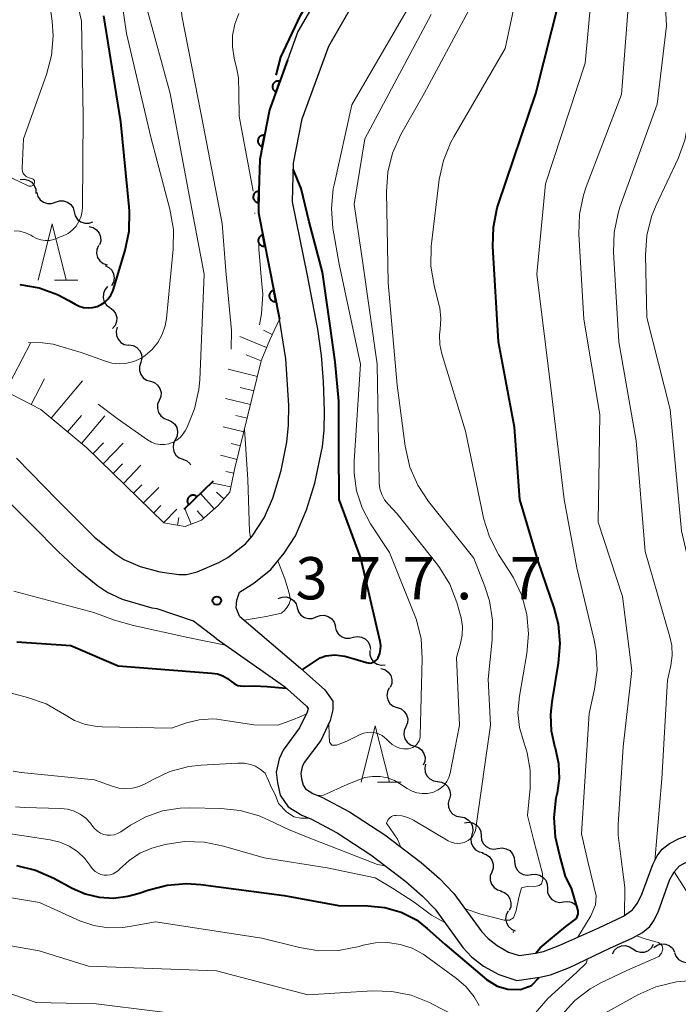
# Model space of a CAD drawing. Units: metres. Extents: x -66000 to -64000, y 24000 to 25500.
# Drawn here: x -65308 to -65250, y 25258 to 25346 of the extents above; entities that cross this region are included whole.
import ezdxf

# ---------------------------------------------------------------- set-up
doc = ezdxf.new("R2010")
doc.units = ezdxf.units.M
for name, color, linetype, lineweight in [('210100_道路縁(街区線)', 7, 'Continuous', 30), ('510200_細流', 7, 'Continuous', 30), ('610111_人工斜面(上)', 7, 'Continuous', 30), ('610199_人工斜面(ヒゲ)', 7, 'Continuous', 30), ('611100_コンクリート被覆(直落)', 7, 'Continuous', 30), ('633200_針葉樹林', 7, 'Continuous', 13), ('710100_等高線(計曲線)', 7, 'Continuous', 40), ('710200_等高線(主曲線)', 7, 'Continuous', 13), ('731200_図化機測定による標高点', 7, 'Continuous', 40)]:
    doc.layers.add(name, color=color, linetype=linetype, lineweight=lineweight)
doc.styles.add('Style-WORKING', font='MS Gothic.ttf')

msp = doc.modelspace()

# ---------------------------------------------------------------- linework, layer by layer
at = {"layer": '210100_道路縁(街区線)', "linetype": 'Continuous', "lineweight": 30, "flags": 128}
for points in [[(-65260.75, 25380.47), (-65261.77, 25378.84), (-65266.47, 25369.76), (-65270.08, 25363.29), (-65276.08, 25355.1), (-65277.54, 25353.47), (-65280.52, 25350.14), (-65283.79, 25344.5), (-65284.71, 25341.97)], [(-65284.27, 25329.39), (-65284.19, 25332.82), (-65283.41, 25336.75), (-65281.06, 25343.22), (-65278.08, 25348.37), (-65273.75, 25353.21), (-65267.55, 25361.66), (-65263.82, 25368.35), (-65259.16, 25377.35), (-65258.18, 25378.92)], [(-65284.71, 25341.97), (-65286.3, 25337.55), (-65287.18, 25333.16), (-65287.3, 25328.42)], [(-65288.97, 25294.79), (-65287.69, 25295.6), (-65286.19, 25296.8), (-65285.01, 25298.24), (-65284.02, 25299.8), (-65283.03, 25302.1), (-65282.3, 25304.45), (-65281.6, 25307.72), (-65281.47, 25309.16), (-65281.43, 25310.85), (-65281.51, 25313.48), (-65281.69, 25315.77), (-65282.03, 25318.11), (-65282.93, 25322.86), (-65284.27, 25329.39)], [(-65308.76, 25306.68), (-65305.11, 25302.96), (-65301.85, 25299.71), (-65300.04, 25298.22), (-65299.22, 25297.68), (-65297.79, 25297.06), (-65296.04, 25296.58), (-65294.36, 25296.35), (-65293.67, 25296.37), (-65292.74, 25296.59), (-65290.8, 25297.41), (-65290.01, 25297.87), (-65288.45, 25299.07), (-65287.86, 25299.76), (-65286.79, 25301.37), (-65286.03, 25303.12), (-65285.29, 25305.59), (-65284.77, 25308.09), (-65284.63, 25309.6), (-65284.61, 25311.35), (-65284.85, 25315.48), (-65285.42, 25318.99), (-65287.3, 25328.42)], [(-65291.04, 25290.67), (-65293.04, 25292.21), (-65296.28, 25293.31), (-65296.71, 25293.38), (-65299.34, 25294.15), (-65300.73, 25294.79), (-65301.53, 25295.31), (-65303.29, 25296.73), (-65305.07, 25298.4), (-65307.34, 25300.71), (-65313.12, 25306.48), (-65318.53, 25311.85)], [(-65288.96, 25292.65), (-65289.28, 25293.39), (-65289.22, 25294.07), (-65288.97, 25294.79)], [(-65288.96, 25292.65), (-65283.57, 25288.06), (-65281.39, 25286.13), (-65280.7, 25285.14), (-65280.68, 25284.37), (-65280.93, 25283.41), (-65281.77, 25281.65), (-65283.23, 25279.68), (-65283.4, 25279.31), (-65283.53, 25278.71), (-65283.47, 25278.25), (-65283.34, 25277.67), (-65283.13, 25277.36), (-65282.46, 25276.95), (-65281.66, 25276.62), (-65279.21, 25275.31), (-65276.07, 25273.26), (-65272.86, 25270.82), (-65271.24, 25269.4), (-65269.96, 25268.08), (-65267.49, 25264.67), (-65266.93, 25264.07), (-65266.12, 25263.45), (-65265.11, 25262.87), (-65264.18, 25262.58), (-65262.73, 25262.77), (-65262.02, 25262.94), (-65260.57, 25263.49), (-65257.09, 25265.03)], [(-65291.04, 25290.67), (-65284.99, 25286.42), (-65283.02, 25284.68), (-65282.89, 25284.49), (-65282.97, 25284.16), (-65283.64, 25282.77), (-65285.11, 25280.78), (-65285.46, 25280), (-65285.73, 25278.82), (-65285.61, 25277.87), (-65285.36, 25276.78), (-65284.65, 25275.76), (-65283.45, 25275.02), (-65282.58, 25274.66), (-65280.32, 25273.45), (-65277.32, 25271.49), (-65274.23, 25269.14), (-65272.73, 25267.83), (-65271.62, 25266.68), (-65269.17, 25263.29), (-65268.39, 25262.46), (-65267.32, 25261.64), (-65265.98, 25260.88), (-65264.38, 25260.37), (-65262.33, 25260.64), (-65261.38, 25260.87), (-65259.71, 25261.5), (-65256.13, 25263.23)], [(-65257.09, 25265.03), (-65254.9, 25266.06), (-65254.12, 25266.61), (-65253.69, 25267.17), (-65253.32, 25267.93), (-65252.3, 25270.64), (-65251.93, 25271.41), (-65251.49, 25272), (-65250.83, 25272.5), (-65249.98, 25272.95), (-65249.21, 25273.2), (-65248.43, 25273.12), (-65247.52, 25272.76), (-65245.85, 25271.82), (-65244.12, 25270.61), (-65240.72, 25267.75), (-65236.01, 25264.02), (-65232.9, 25261.83), (-65228.09, 25259.16), (-65226.58, 25258.19)], [(-65256.13, 25263.23), (-65254.09, 25264.13), (-65253.24, 25264.61), (-65252.59, 25265.13), (-65252.18, 25265.72), (-65251.82, 25266.51), (-65250.82, 25269.24), (-65250.42, 25269.99), (-65249.96, 25270.51), (-65249.11, 25270.96), (-65247.99, 25270.7), (-65246.88, 25270.05), (-65245.21, 25268.89), (-65241.96, 25266.15), (-65237.19, 25262.36), (-65234.04, 25260.15), (-65229.71, 25257.74)]]:
    msp.add_lwpolyline(points, dxfattribs=at)
at = {"layer": '510200_細流', "linetype": 'Continuous', "lineweight": 30, "flags": 128}
for points in [[(-65308.441, 25331.387), (-65308.075, 25331.423), (-65307.718, 25331.339), (-65307.406, 25331.144), (-65307.174, 25330.86), (-65307.043, 25330.517), (-65307.032, 25330.15)], [(-65306.961, 25330.24), (-65306.862, 25329.886), (-65306.655, 25329.584), (-65306.361, 25329.363), (-65306.012, 25329.248), (-65305.645, 25329.251), (-65305.299, 25329.372)], [(-65305.299, 25329.372), (-65304.952, 25329.493), (-65304.585, 25329.496), (-65304.236, 25329.381), (-65303.943, 25329.16), (-65303.735, 25328.858), (-65303.636, 25328.504)], [(-65303.636, 25328.504), (-65303.538, 25328.151), (-65303.33, 25327.848), (-65303.037, 25327.627), (-65302.688, 25327.513), (-65302.321, 25327.515), (-65301.974, 25327.636)], [(-65302.319, 25327.202), (-65301.962, 25327.118), (-65301.651, 25326.923), (-65301.419, 25326.638), (-65301.29, 25326.295), (-65301.278, 25325.928), (-65301.385, 25325.577)], [(-65301.483, 25325.527), (-65301.626, 25325.189), (-65301.652, 25324.823), (-65301.56, 25324.468), (-65301.359, 25324.16), (-65301.07, 25323.934), (-65300.723, 25323.813)], [(-65300.901, 25323.745), (-65300.569, 25323.589), (-65300.305, 25323.334), (-65300.135, 25323.008), (-65300.08, 25322.645), (-65300.143, 25322.284), (-65300.32, 25321.962)], [(-65300.678, 25321.884), (-65300.916, 25321.603), (-65301.049, 25321.262), (-65301.067, 25320.895), (-65300.966, 25320.542), (-65300.758, 25320.24), (-65300.462, 25320.021)], [(-65300.462, 25320.021), (-65300.167, 25319.803), (-65299.959, 25319.501), (-65299.858, 25319.147), (-65299.876, 25318.78), (-65300.009, 25318.439), (-65300.247, 25318.159)], [(-65299.815, 25318.277), (-65299.911, 25317.923), (-65299.887, 25317.557), (-65299.748, 25317.217), (-65299.506, 25316.94), (-65299.19, 25316.755), (-65298.83, 25316.682)], [(-65298.779, 25316.715), (-65298.416, 25316.661), (-65298.09, 25316.493), (-65297.834, 25316.229), (-65297.677, 25315.897), (-65297.634, 25315.532), (-65297.712, 25315.174)], [(-65297.732, 25315.162), (-65297.852, 25314.815), (-65297.854, 25314.448), (-65297.738, 25314.1), (-65297.516, 25313.806), (-65297.214, 25313.599), (-65296.86, 25313.502)], [(-65296.874, 25313.495), (-65296.525, 25313.378), (-65296.234, 25313.154), (-65296.029, 25312.849), (-65295.933, 25312.495), (-65295.955, 25312.129), (-65296.095, 25311.789)], [(-65296.095, 25311.789), (-65296.235, 25311.449), (-65296.256, 25311.083), (-65296.161, 25310.729), (-65295.955, 25310.424), (-65295.664, 25310.2), (-65295.316, 25310.083)], [(-65295.337, 25310.075), (-65294.997, 25309.937), (-65294.72, 25309.696), (-65294.533, 25309.379), (-65294.459, 25309.02), (-65294.503, 25308.656), (-65294.663, 25308.325)], [(-65294.663, 25308.325), (-65294.823, 25307.995), (-65294.867, 25307.63), (-65294.793, 25307.271), (-65294.606, 25306.954), (-65294.329, 25306.713), (-65293.989, 25306.575)], [(-65293.989, 25306.575), (-65293.648, 25306.438), (-65293.371, 25306.197), (-65293.311, 25306.095)], [(-65285.54, 25294.22), (-65285.198, 25294.353), (-65284.831, 25294.369), (-65284.478, 25294.266), (-65284.177, 25294.056), (-65283.959, 25293.76), (-65283.849, 25293.41)], [(-65283.849, 25293.41), (-65283.738, 25293.06), (-65283.52, 25292.765), (-65283.22, 25292.555), (-65282.866, 25292.452), (-65282.5, 25292.467), (-65282.158, 25292.601)], [(-65282.158, 25292.601), (-65281.815, 25292.734), (-65281.449, 25292.749), (-65281.096, 25292.647), (-65280.795, 25292.436), (-65280.577, 25292.141), (-65280.466, 25291.791)], [(-65280.484, 25291.759), (-65280.404, 25291.4), (-65280.213, 25291.087), (-65279.932, 25290.851), (-65279.589, 25290.718), (-65279.223, 25290.701), (-65278.87, 25290.803)], [(-65278.878, 25290.792), (-65278.517, 25290.864), (-65278.154, 25290.815), (-65277.824, 25290.652), (-65277.565, 25290.392), (-65277.402, 25290.063), (-65277.354, 25289.699)], [(-65277.425, 25289.613), (-65277.423, 25289.245), (-65277.303, 25288.899), (-65277.078, 25288.609), (-65276.771, 25288.406), (-65276.417, 25288.312), (-65276.05, 25288.337)], [(-65276.425, 25288.031), (-65276.074, 25287.923), (-65275.777, 25287.707), (-65275.564, 25287.407), (-65275.46, 25287.055), (-65275.473, 25286.688), (-65275.604, 25286.345)], [(-65275.7, 25286.303), (-65275.857, 25285.971), (-65275.898, 25285.607), (-65275.821, 25285.248), (-65275.632, 25284.932), (-65275.353, 25284.694), (-65275.012, 25284.559)], [(-65274.991, 25284.568), (-65274.644, 25284.449), (-65274.354, 25284.224), (-65274.15, 25283.917), (-65274.056, 25283.563), (-65274.08, 25283.197), (-65274.222, 25282.858)], [(-65274.222, 25282.858), (-65274.363, 25282.519), (-65274.387, 25282.153), (-65274.293, 25281.798), (-65274.09, 25281.492), (-65273.8, 25281.267), (-65273.453, 25281.148)], [(-65273.453, 25281.148), (-65273.105, 25281.029), (-65272.815, 25280.804), (-65272.612, 25280.498), (-65272.518, 25280.143), (-65272.542, 25279.777), (-65272.683, 25279.438)], [(-65272.468, 25279.553), (-65272.546, 25279.194), (-65272.505, 25278.829), (-65272.349, 25278.497), (-65272.094, 25278.232), (-65271.768, 25278.063), (-65271.405, 25278.008)], [(-65271.405, 25278.008), (-65271.042, 25277.953), (-65270.717, 25277.784), (-65270.462, 25277.518), (-65270.306, 25277.186), (-65270.264, 25276.822), (-65270.342, 25276.463)], [(-65270.37, 25276.445), (-65270.461, 25276.089), (-65270.432, 25275.724), (-65270.288, 25275.386), (-65270.042, 25275.112), (-65269.723, 25274.932), (-65269.362, 25274.864)], [(-65269.362, 25274.864), (-65269.001, 25274.796), (-65268.682, 25274.616), (-65268.436, 25274.342), (-65268.292, 25274.004), (-65268.263, 25273.639), (-65268.354, 25273.283)], [(-65269.02, 25274.34), (-65268.658, 25274.399), (-65268.296, 25274.337), (-65267.972, 25274.163), (-65267.722, 25273.894), (-65267.571, 25273.56), (-65267.536, 25273.194)], [(-65268.354, 25273.283), (-65268.445, 25272.927), (-65268.416, 25272.561), (-65268.272, 25272.224), (-65268.026, 25271.95), (-65267.707, 25271.769), (-65267.346, 25271.702)], [(-65267.536, 25273.194), (-65267.501, 25272.829), (-65267.35, 25272.495), (-65267.1, 25272.226), (-65266.776, 25272.052), (-65266.414, 25271.99), (-65266.052, 25272.048)], [(-65266.052, 25272.048), (-65265.689, 25272.107), (-65265.328, 25272.045), (-65265.004, 25271.871), (-65264.754, 25271.602), (-65264.602, 25271.268), (-65264.567, 25270.903)], [(-65267.46, 25271.637), (-65267.106, 25271.536), (-65266.805, 25271.327), (-65266.586, 25271.031), (-65266.473, 25270.682), (-65266.478, 25270.315), (-65266.601, 25269.97)], [(-65264.567, 25270.903), (-65264.533, 25270.537), (-65264.381, 25270.203), (-65264.131, 25269.934), (-65263.807, 25269.76), (-65263.446, 25269.698), (-65263.083, 25269.757)], [(-65266.601, 25269.97), (-65266.725, 25269.624), (-65266.729, 25269.257), (-65266.617, 25268.908), (-65266.398, 25268.612), (-65266.096, 25268.403), (-65265.743, 25268.302)], [(-65263.095, 25269.743), (-65262.73, 25269.787), (-65262.371, 25269.711), (-65262.054, 25269.525), (-65261.815, 25269.246), (-65261.677, 25268.906), (-65261.656, 25268.54)], [(-65261.657, 25268.539), (-65261.639, 25268.172), (-65261.502, 25267.832), (-65261.265, 25267.552), (-65260.949, 25267.363), (-65260.591, 25267.285), (-65260.226, 25267.328)], [(-65265.818, 25268.267), (-65265.471, 25268.145), (-65265.183, 25267.918), (-65264.982, 25267.61), (-65264.891, 25267.255), (-65264.918, 25266.889), (-65265.062, 25266.551)], [(-65260.226, 25267.328), (-65259.861, 25267.37), (-65259.503, 25267.292), (-65259.187, 25267.103), (-65258.972, 25266.85)], [(-65265.149, 25266.516), (-65265.317, 25266.19), (-65265.369, 25265.827), (-65265.304, 25265.466), (-65265.125, 25265.144), (-65264.854, 25264.897), (-65264.517, 25264.751)], [(-65264.735, 25264.689), (-65264.647, 25264.636)], [(-65255.9, 25262.72), (-65255.717, 25263.038), (-65255.441, 25263.28), (-65255.102, 25263.422), (-65254.736, 25263.446), (-65254.381, 25263.353), (-65254.075, 25263.15)], [(-65254.075, 25263.15), (-65253.769, 25262.947), (-65253.414, 25262.854), (-65253.048, 25262.878), (-65252.709, 25263.02), (-65252.433, 25263.262), (-65252.25, 25263.58)], [(-65252.215, 25263.29), (-65251.913, 25263.499), (-65251.56, 25263.599), (-65251.192, 25263.582), (-65250.851, 25263.447), (-65250.571, 25263.211), (-65250.381, 25262.896)], [(-65250.396, 25262.848), (-65250.261, 25262.506), (-65250.023, 25262.227), (-65249.709, 25262.038), (-65249.349, 25261.96), (-65248.985, 25262.001), (-65248.653, 25262.158)]]:
    msp.add_lwpolyline(points, dxfattribs=at)
at = {"layer": '610111_人工斜面(上)', "linetype": 'Continuous', "lineweight": 13, "flags": 128}
msp.add_lwpolyline([(-65285.42, 25318.99), (-65286.29, 25317.18), (-65287.05, 25315.3), (-65289.41, 25305.67), (-65289.83, 25303.67), (-65290.87, 25302.49), (-65292.33, 25301.18), (-65293.78, 25300.61), (-65295.67, 25300.95), (-65302.51, 25307.58), (-65306.58, 25310.99), (-65315.14, 25315.4)], dxfattribs=at)
at = {"layer": '610199_人工斜面(ヒゲ)', "linetype": 'Continuous', "lineweight": 13, "flags": 128}
for points in [[(-65286.57, 25316.5), (-65288.94, 25317.46)], [(-65286.07, 25317.64), (-65286.85, 25318.02)], [(-65309.72, 25312.61), (-65307.52, 25316.88)], [(-65287.05, 25315.31), (-65288.37, 25315.85)], [(-65287.39, 25313.93), (-65289.97, 25314.56)], [(-65307.44, 25311.44), (-65306.26, 25313.72)], [(-65305.67, 25310.23), (-65302.89, 25313.53)], [(-65287.7, 25312.64), (-65288.9, 25312.93)], [(-65288, 25311.42), (-65290.21, 25311.96)], [(-65304.22, 25309.01), (-65303, 25310.46)], [(-65302.99, 25307.98), (-65300.93, 25310.44)], [(-65288.3, 25310.21), (-65289.31, 25310.46)], [(-65288.59, 25309), (-65290.43, 25309.44)], [(-65301.98, 25307.07), (-65301.04, 25308.04)], [(-65301.07, 25306.18), (-65299.29, 25308.01)], [(-65288.89, 25307.78), (-65289.72, 25307.98)], [(-65289.19, 25306.57), (-65290.67, 25306.93)], [(-65300.17, 25305.31), (-65299.34, 25306.17)], [(-65299.27, 25304.44), (-65297.71, 25306.05)], [(-65289.47, 25305.35), (-65290.19, 25305.5)], [(-65298.38, 25303.57), (-65297.65, 25304.32)], [(-65289.73, 25304.13), (-65291.45, 25304.49)], [(-65297.48, 25302.7), (-65296.13, 25304.08)], [(-65291.21, 25302.18), (-65292.43, 25303.54)], [(-65290.35, 25303.08), (-65291.02, 25303.67)], [(-65296.58, 25301.83), (-65295.96, 25302.47)], [(-65295.68, 25300.96), (-65294.52, 25302.15)], [(-65293.26, 25300.81), (-65293.81, 25302.2)], [(-65292.14, 25301.35), (-65292.73, 25302.01)], [(-65294.46, 25300.73), (-65294.34, 25301.4)]]:
    msp.add_lwpolyline(points, dxfattribs=at)
at = {"layer": '611100_コンクリート被覆(直落)', "linetype": 'Continuous', "lineweight": 40}
for p, q in [((-65287.3, 25328.42), (-65285.42, 25318.99)), ((-65291.31, 25304.63), (-65293.9, 25302.11))]:
    msp.add_line(p, q, dxfattribs=at)
at = {"layer": '611100_コンクリート被覆(直落)', "linetype": 'Continuous', "lineweight": 40, "flags": 128}
msp.add_lwpolyline([(-65284.71, 25341.97), (-65286.3, 25337.55), (-65287.18, 25333.16), (-65287.25, 25330.38), (-65287.3, 25328.42)], dxfattribs=at)
for points in [[(-65285.725, 25339.147), (-65285.387, 25340.088), (-65285.429, 25340.101), (-65285.472, 25340.11), (-65285.514, 25340.116), (-65285.558, 25340.118), (-65285.601, 25340.115), (-65285.645, 25340.11), (-65285.688, 25340.101), (-65285.729, 25340.087), (-65285.77, 25340.071), (-65285.808, 25340.049), (-65285.845, 25340.026), (-65285.879, 25339.999), (-65285.911, 25339.969), (-65285.941, 25339.938), (-65285.967, 25339.902), (-65285.99, 25339.866), (-65286.01, 25339.828), (-65286.027, 25339.787), (-65286.04, 25339.745), (-65286.049, 25339.702), (-65286.054, 25339.66), (-65286.056, 25339.616), (-65286.054, 25339.572), (-65286.048, 25339.529), (-65286.039, 25339.486), (-65286.025, 25339.445), (-65286.009, 25339.404), (-65285.988, 25339.366), (-65285.965, 25339.329), (-65285.938, 25339.295), (-65285.908, 25339.263), (-65285.876, 25339.233), (-65285.841, 25339.207), (-65285.805, 25339.184), (-65285.766, 25339.164)], [(-65286.949, 25334.312), (-65286.753, 25335.292), (-65286.796, 25335.299), (-65286.839, 25335.301), (-65286.882, 25335.301), (-65286.926, 25335.296), (-65286.969, 25335.288), (-65287.011, 25335.276), (-65287.052, 25335.26), (-65287.09, 25335.241), (-65287.128, 25335.219), (-65287.163, 25335.192), (-65287.196, 25335.164), (-65287.226, 25335.132), (-65287.254, 25335.098), (-65287.278, 25335.062), (-65287.299, 25335.023), (-65287.316, 25334.984), (-65287.33, 25334.943), (-65287.341, 25334.9), (-65287.348, 25334.857), (-65287.35, 25334.813), (-65287.35, 25334.77), (-65287.345, 25334.727), (-65287.336, 25334.684), (-65287.325, 25334.642), (-65287.309, 25334.601), (-65287.289, 25334.562), (-65287.268, 25334.524), (-65287.241, 25334.49), (-65287.213, 25334.456), (-65287.181, 25334.427), (-65287.147, 25334.399), (-65287.111, 25334.375), (-65287.072, 25334.354), (-65287.033, 25334.337), (-65286.992, 25334.322)], [(-65287.277, 25329.336), (-65287.251, 25330.336), (-65287.295, 25330.335), (-65287.338, 25330.33), (-65287.381, 25330.322), (-65287.423, 25330.31), (-65287.463, 25330.294), (-65287.503, 25330.275), (-65287.54, 25330.253), (-65287.575, 25330.227), (-65287.609, 25330.199), (-65287.639, 25330.166), (-65287.666, 25330.133), (-65287.69, 25330.097), (-65287.711, 25330.058), (-65287.729, 25330.019), (-65287.743, 25329.977), (-65287.754, 25329.935), (-65287.761, 25329.892), (-65287.764, 25329.848), (-65287.763, 25329.804), (-65287.758, 25329.761), (-65287.75, 25329.719), (-65287.738, 25329.677), (-65287.722, 25329.636), (-65287.703, 25329.597), (-65287.681, 25329.559), (-65287.655, 25329.525), (-65287.627, 25329.491), (-65287.595, 25329.461), (-65287.561, 25329.433), (-65287.525, 25329.409), (-65287.486, 25329.388), (-65287.447, 25329.37), (-65287.405, 25329.356), (-65287.363, 25329.346), (-65287.321, 25329.339)], [(-65286.713, 25325.478), (-65286.909, 25326.459), (-65286.952, 25326.448), (-65286.993, 25326.434), (-65287.032, 25326.417), (-65287.071, 25326.396), (-65287.107, 25326.371), (-65287.141, 25326.344), (-65287.173, 25326.314), (-65287.201, 25326.281), (-65287.228, 25326.246), (-65287.25, 25326.208), (-65287.269, 25326.17), (-65287.285, 25326.129), (-65287.297, 25326.087), (-65287.306, 25326.044), (-65287.31, 25326), (-65287.311, 25325.957), (-65287.308, 25325.914), (-65287.302, 25325.87), (-65287.291, 25325.828), (-65287.277, 25325.787), (-65287.26, 25325.747), (-65287.239, 25325.709), (-65287.214, 25325.673), (-65287.187, 25325.638), (-65287.157, 25325.607), (-65287.124, 25325.579), (-65287.089, 25325.552), (-65287.051, 25325.53), (-65287.013, 25325.51), (-65286.972, 25325.495), (-65286.93, 25325.483), (-65286.887, 25325.474), (-65286.843, 25325.469), (-65286.8, 25325.469), (-65286.757, 25325.471)], [(-65285.736, 25320.574), (-65285.931, 25321.555), (-65285.974, 25321.545), (-65286.015, 25321.53), (-65286.055, 25321.513), (-65286.093, 25321.492), (-65286.129, 25321.468), (-65286.163, 25321.441), (-65286.195, 25321.411), (-65286.223, 25321.378), (-65286.25, 25321.343), (-65286.272, 25321.305), (-65286.292, 25321.266), (-65286.307, 25321.225), (-65286.319, 25321.183), (-65286.328, 25321.141), (-65286.333, 25321.097), (-65286.333, 25321.054), (-65286.331, 25321.011), (-65286.324, 25320.967), (-65286.313, 25320.924), (-65286.299, 25320.883), (-65286.282, 25320.844), (-65286.261, 25320.805), (-65286.237, 25320.769), (-65286.209, 25320.735), (-65286.18, 25320.703), (-65286.146, 25320.675), (-65286.112, 25320.648), (-65286.074, 25320.626), (-65286.035, 25320.607), (-65285.994, 25320.591), (-65285.952, 25320.579), (-65285.909, 25320.57), (-65285.866, 25320.566), (-65285.823, 25320.565), (-65285.779, 25320.568)], [(-65293.46, 25302.538), (-65292.743, 25303.235), (-65292.776, 25303.265), (-65292.81, 25303.292), (-65292.846, 25303.316), (-65292.884, 25303.337), (-65292.924, 25303.354), (-65292.966, 25303.368), (-65293.008, 25303.378), (-65293.051, 25303.384), (-65293.095, 25303.387), (-65293.139, 25303.385), (-65293.182, 25303.381), (-65293.225, 25303.371), (-65293.266, 25303.358), (-65293.307, 25303.343), (-65293.346, 25303.323), (-65293.383, 25303.3), (-65293.418, 25303.274), (-65293.45, 25303.245), (-65293.481, 25303.213), (-65293.507, 25303.179), (-65293.531, 25303.143), (-65293.552, 25303.104), (-65293.569, 25303.064), (-65293.583, 25303.023), (-65293.593, 25302.98), (-65293.599, 25302.937), (-65293.602, 25302.893), (-65293.6, 25302.85), (-65293.596, 25302.806), (-65293.586, 25302.764), (-65293.574, 25302.722), (-65293.558, 25302.681), (-65293.538, 25302.642), (-65293.515, 25302.606), (-65293.489, 25302.571)]]:
    msp.add_lwpolyline(points, close=True, dxfattribs=at)
at = {"layer": '633200_針葉樹林', "linetype": 'Continuous', "lineweight": 13}
for p, q in [((-65305.382, 25322.45), (-65303.298, 25322.45)), ((-65276.722, 25277.95), (-65274.638, 25277.95))]:
    msp.add_line(p, q, dxfattribs=at)
at = {"layer": '633200_針葉樹林', "linetype": 'Continuous', "lineweight": 13, "flags": 128}
for points in [[(-65306.84, 25322.45), (-65305.59, 25327.45), (-65304.34, 25322.45)], [(-65278.18, 25277.95), (-65276.93, 25282.95), (-65275.68, 25277.95)]]:
    msp.add_lwpolyline(points, dxfattribs=at)
at = {"layer": '710100_等高線(計曲線)', "linetype": 'Continuous', "lineweight": 40, "flags": 128}
for points, elevation in [([(-65285.72, 25340.64), (-65285.31, 25342.23), (-65283.54, 25345.99), (-65280.5, 25351), (-65278.59, 25353.02), (-65277.86, 25353.76)], 380), ([(-65262.69, 25262.78), (-65262.29, 25263.26), (-65261.2, 25264.18), (-65260.02, 25265.15), (-65259.43, 25265.59), (-65259.08, 25265.85), (-65258.92, 25266.25), (-65258.92, 25266.53), (-65259.25, 25267.62), (-65259.51, 25268.54), (-65260.06, 25269.57), (-65260.59, 25271.55), (-65260.93, 25273.07), (-65261.06, 25274.81), (-65260.88, 25276.54), (-65260.81, 25276.91), (-65260.78, 25277), (-65260.6, 25278.28), (-65260.65, 25279.58), (-65260.95, 25280.95), (-65260.97, 25281), (-65261.3, 25282.46), (-65261.37, 25283.95), (-65261.25, 25285.07), (-65260.67, 25288.49), (-65260.53, 25290.23), (-65260.69, 25291.96), (-65261.06, 25293.41), (-65262.47, 25297.53), (-65264.1, 25303), (-65264.57, 25309.43), (-65265.99, 25317), (-65266.5, 25325.43), (-65266.45, 25327.17), (-65266.11, 25328.88), (-65265.99, 25329.23), (-65262.69, 25339), (-65260.55, 25347.45)], 390), ([(-65308.47, 25322.06), (-65306.75, 25321.77), (-65305.11, 25321.19), (-65304.11, 25320.66), (-65303.56, 25320.33), (-65303.2, 25320.16), (-65302.81, 25320.04), (-65302.41, 25320), (-65302.01, 25320.03), (-65301.61, 25320.13), (-65301.24, 25320.29), (-65300.91, 25320.52), (-65300.62, 25320.8), (-65300.38, 25321.12), (-65300.2, 25321.49), (-65300.14, 25321.66), (-65299.12, 25325.11), (-65298.76, 25326.81), (-65298.72, 25328.56), (-65298.75, 25328.97), (-65299.51, 25336.49), (-65301, 25345.89)], 370), ([(-65283.4, 25287.91), (-65281.82, 25288.96), (-65281.31, 25289.14), (-65280.52, 25289.23), (-65279.64, 25289.12), (-65278.79, 25288.89), (-65277.72, 25288.56), (-65277.57, 25288.52), (-65277.42, 25288.51), (-65277.27, 25288.53), (-65277.12, 25288.57), (-65276.99, 25288.64), (-65276.87, 25288.73), (-65276.76, 25288.84), (-65276.68, 25288.97), (-65276.66, 25289), (-65276.53, 25289.34), (-65276.46, 25289.7), (-65276.45, 25290.07), (-65276.5, 25290.41), (-65278.2, 25297.8), (-65280.14, 25303), (-65280.17, 25307.47), (-65280.17, 25311.72), (-65280.49, 25315.21), (-65280.93, 25318.42), (-65281.6, 25323.18), (-65282.79, 25327.64), (-65283.49, 25330.6), (-65284.2, 25332.31)], 380), ([(-65308.73, 25290.38), (-65303.93, 25290.07)], 380), ([(-65303.93, 25290.07), (-65299.73, 25288.27), (-65291.43, 25287.62), (-65290.93, 25287.54), (-65290.46, 25287.38), (-65290.03, 25287.13), (-65289.73, 25286.89), (-65289.44, 25286.68), (-65289.12, 25286.51), (-65288.89, 25286.5), (-65288.49, 25286.46), (-65287.68, 25286.5), (-65286.52, 25286.43), (-65284.82, 25286.27)], 380), ([(-65308.76, 25270.54), (-65307.06, 25270.14), (-65305.44, 25269.43), (-65303.81, 25268.55), (-65302.65, 25268.05), (-65301.41, 25267.75), (-65300.14, 25267.67), (-65298.87, 25267.82), (-65297.88, 25268.09), (-65297.09, 25268.38), (-65295.4, 25268.82), (-65293.67, 25268.96), (-65292.41, 25268.87), (-65285, 25267.88), (-65280.19, 25267), (-65277.59, 25266.97), (-65276.09, 25266.82), (-65274.62, 25266.41), (-65273.26, 25265.75)], 390), ([(-65273.26, 25265.75), (-65272.34, 25264.98), (-65270.77, 25263.59), (-65267.07, 25260.45), (-65266.11, 25259.85), (-65265.16, 25259.6), (-65264.06, 25259.56), (-65263.08, 25259.91), (-65262.39, 25260.63)], 390)]:
    msp.add_lwpolyline(points, dxfattribs=dict(at, elevation=elevation))
at = {"layer": '710200_等高線(主曲線)', "linetype": 'Continuous', "lineweight": 13, "flags": 128}
for points, elevation in [([(-65304.61, 25326.39), (-65304.18, 25326.61), (-65303.8, 25326.9), (-65303.47, 25327.26), (-65303.21, 25327.67), (-65303.02, 25328.12), (-65302.92, 25328.59), (-65302.9, 25328.94), (-65302.84, 25337), (-65303, 25345.42), (-65304.34, 25351.46), (-65304.57, 25353.19), (-65304.49, 25354.93), (-65304.11, 25356.63), (-65303.54, 25358.05), (-65300.12, 25365), (-65297, 25369.43), (-65285, 25379.88), (-65278.21, 25391), (-65272.81, 25401.19)], 368), ([(-65297.73, 25315.51), (-65297.33, 25315.77), (-65296.72, 25316.31), (-65296.21, 25316.94), (-65295.82, 25317.65), (-65295.56, 25318.41), (-65295.45, 25319.07), (-65294.85, 25325.2), (-65294.83, 25326.94), (-65295.14, 25328.75), (-65296.85, 25335.15), (-65299, 25344.32), (-65299.78, 25349.83), (-65299.87, 25351.57), (-65299.66, 25353.3), (-65299.15, 25354.97), (-65298.36, 25356.52), (-65298.12, 25356.89), (-65295, 25361.43), (-65284.6, 25369), (-65279.76, 25375), (-65273, 25386.8), (-65268.06, 25397)], 372), ([(-65289.72, 25316.33), (-65289.69, 25317.99), (-65290.19, 25323.29), (-65290.51, 25327.49), (-65292.34, 25337), (-65294.09, 25345.91), (-65294.21, 25347.79), (-65294.19, 25348.44), (-65294.06, 25349.07), (-65293.83, 25349.67), (-65293.49, 25350.22), (-65293.07, 25350.71), (-65292.88, 25350.88), (-65285, 25357.41), (-65278.53, 25363.47), (-65272.67, 25373.33), (-65267.78, 25385), (-65263, 25395)], 376), ([(-65245.85, 25271.82), (-65246.32, 25276.81), (-65246.6, 25283), (-65247.64, 25291), (-65249.76, 25300.24), (-65250.76, 25311), (-65252.85, 25319.15), (-65252.96, 25324.67), (-65252.84, 25326.41), (-65252.42, 25328.1), (-65252.01, 25329.11), (-65250.07, 25333.24), (-65249.47, 25334.87), (-65249.16, 25336.59), (-65249.14, 25336.95), (-65248.68, 25345.32), (-65248.84, 25355), (-65245.41, 25365), (-65242.05, 25371), (-65241.23, 25375.98), (-65241.08, 25376.56), (-65240.83, 25377.11)], 398), ([(-65252.14, 25270.97), (-65251.51, 25278.24), (-65251, 25287), (-65250.72, 25288.28), (-65250.6, 25289.17), (-65250.64, 25290.07), (-65250.8, 25290.83), (-65253, 25298.41), (-65253.79, 25308.21), (-65255.32, 25317), (-65255.8, 25324.94), (-65255.75, 25326.69), (-65255.4, 25328.39), (-65255.23, 25328.94), (-65251.93, 25338.07), (-65251.1, 25345), (-65251.62, 25355)], 396), ([(-65310.71, 25332.24), (-65307.73, 25330.82), (-65307.66, 25330.79), (-65307.59, 25330.78), (-65307.52, 25330.78), (-65307.45, 25330.79), (-65307.38, 25330.81), (-65307.32, 25330.85), (-65307.26, 25330.89), (-65307.21, 25330.95), (-65307.18, 25331.01), (-65307.16, 25331.06), (-65307.15, 25331.12), (-65307.15, 25331.18), (-65307.15, 25331.23), (-65307.17, 25331.29), (-65307.2, 25331.34), (-65307.24, 25331.38), (-65307.28, 25331.42), (-65307.33, 25331.45), (-65307.39, 25331.48), (-65307.64, 25331.54), (-65307.78, 25331.59), (-65307.9, 25331.66), (-65308.01, 25331.76), (-65308.11, 25331.87), (-65308.18, 25331.99), (-65308.23, 25332.13), (-65308.25, 25332.27), (-65308.26, 25332.38), (-65308.13, 25335), (-65306.09, 25340.7), (-65305.65, 25342.39), (-65305.51, 25344.12), (-65305.6, 25345.42), (-65306.68, 25353.32)], 366), ([(-65263.34, 25291.09), (-65263.49, 25292.82), (-65263.94, 25294.49), (-65264.67, 25296.06), (-65264.91, 25296.45), (-65266, 25298.14), (-65266.8, 25299.69), (-65267.33, 25301.35), (-65267.37, 25301.53), (-65268.92, 25309.08), (-65271.02, 25315.93), (-65271.2, 25316.76), (-65271.23, 25317.61), (-65271.17, 25318.11), (-65271.11, 25319.06), (-65271.21, 25320), (-65271.28, 25320.31), (-65271.71, 25321.98), (-65272, 25323.7), (-65271.98, 25325.44), (-65271.95, 25325.7), (-65271.25, 25331.37), (-65270.89, 25333.07), (-65270.23, 25334.69), (-65269.96, 25335.18), (-65265.4, 25343), (-65263.29, 25353)], 388), ([(-65259.04, 25296.96), (-65260.18, 25303), (-65261.32, 25312.68), (-65262.6, 25323), (-65261.83, 25331), (-65258.31, 25341.69), (-65257.29, 25353)], 392), ([(-65273.15, 25281.42), (-65273.05, 25281.6), (-65272.98, 25281.79), (-65272.95, 25282), (-65272.95, 25282.04), (-65272.77, 25288.91), (-65272.87, 25290.65), (-65273.28, 25292.35), (-65273.5, 25292.94), (-65275.68, 25298.32), (-65277.34, 25300.86), (-65278.09, 25302.26), (-65278.58, 25303.77), (-65278.81, 25305.34), (-65278.8, 25306.43), (-65278.25, 25315), (-65280.13, 25323.87), (-65280.68, 25327.08), (-65280.81, 25328.81), (-65280.65, 25330.55), (-65280.58, 25330.91), (-65279, 25338), (-65272.63, 25349)], 382), ([(-65254.81, 25266.12), (-65254.78, 25268.59), (-65255.15, 25271.34), (-65255.39, 25273.25), (-65255.38, 25274.18), (-65254.93, 25281.07), (-65254.16, 25287.84), (-65255, 25294.41), (-65257.17, 25301), (-65257, 25310.56), (-65258.42, 25319), (-65258.87, 25326.55), (-65258.82, 25328.3), (-65258.47, 25330), (-65258.22, 25330.73), (-65255.08, 25338.92), (-65254.32, 25349)], 394), ([(-65266.8, 25294.02), (-65267.21, 25295.28), (-65268.2, 25297.8), (-65272.2, 25302.84), (-65273.16, 25304.29), (-65273.85, 25305.89), (-65274.28, 25307.74), (-65275, 25313.15), (-65275.78, 25322.22), (-65275.93, 25330.28), (-65275.81, 25332.02), (-65275.39, 25333.71), (-65274.65, 25335.37), (-65272.6, 25339), (-65267.58, 25348.42)], 386), ([(-65301.52, 25311.45), (-65299.81, 25310.19), (-65297.12, 25308.29), (-65296.78, 25308.09), (-65296.41, 25307.95), (-65296.02, 25307.88), (-65295.63, 25307.88), (-65295.24, 25307.95), (-65294.86, 25308.08), (-65294.52, 25308.27), (-65294.22, 25308.53), (-65293.96, 25308.83), (-65293.8, 25309.09), (-65293.62, 25309.43), (-65292.96, 25311.04), (-65292.58, 25312.75), (-65292.5, 25313.62), (-65292.1, 25323), (-65293.53, 25330.47), (-65295.12, 25339), (-65297.15, 25346.47)], 374), ([(-65287.75, 25330.36), (-65288.99, 25337.01), (-65289.03, 25339.04), (-65289.06, 25340.4), (-65289.2, 25341.16), (-65289.44, 25342.14), (-65289.6, 25343.14), (-65289.59, 25344.16), (-65289.4, 25345.16), (-65289.03, 25346.1)], 378), ([(-65281.97, 25276.75), (-65281.53, 25276.8), (-65279.42, 25277.74), (-65278.48, 25278.13), (-65277.85, 25278.35), (-65277.19, 25278.46), (-65276.51, 25278.45), (-65275.85, 25278.32), (-65275.23, 25278.09), (-65274.77, 25277.83), (-65274.09, 25277.37), (-65273.67, 25277.15), (-65273.23, 25277), (-65272.77, 25276.93), (-65272.3, 25276.95), (-65271.84, 25277.04), (-65271.76, 25277.07), (-65271.41, 25277.22), (-65271.08, 25277.43), (-65270.8, 25277.7), (-65270.57, 25278.01), (-65270.4, 25278.35), (-65270.28, 25278.75), (-65269.47, 25283), (-65269.73, 25289), (-65269.37, 25290.24), (-65269.21, 25290.99), (-65269.19, 25291.76), (-65269.31, 25292.52), (-65269.36, 25292.72), (-65269.7, 25293.87), (-65270.33, 25295.5), (-65271.23, 25296.99), (-65271.47, 25297.29), (-65275, 25301.74), (-65275.79, 25302.58), (-65276.11, 25302.99), (-65276.35, 25303.45), (-65276.52, 25303.94), (-65276.59, 25304.45), (-65276.59, 25304.58), (-65276.75, 25315), (-65278.04, 25323.96), (-65278.81, 25329.19), (-65277.85, 25335), (-65271.98, 25346.02)], 384), ([(-65287.61, 25328.36), (-65287.62, 25328.43)], 378), ([(-65308.96, 25326.83), (-65308.45, 25326.79), (-65307.96, 25326.66), (-65307.49, 25326.45), (-65307.31, 25326.34), (-65306.97, 25326.15), (-65306.6, 25326.03), (-65306.21, 25325.97), (-65305.82, 25325.98), (-65305.44, 25326.06), (-65305.22, 25326.14), (-65304.61, 25326.39)], 368), ([(-65287.19, 25318.51), (-65287.02, 25319.47), (-65286.89, 25321.21), (-65287.08, 25323.08), (-65287.15, 25323.84), (-65287.25, 25325.18), (-65287.25, 25325.63)], 378), ([(-65307.73, 25316.95), (-65306.45, 25316.91), (-65305.5, 25316.77), (-65304.62, 25316.53), (-65303.01, 25316.03), (-65300.94, 25315.3), (-65300.3, 25315.11), (-65299.64, 25315.04), (-65298.98, 25315.09), (-65298.34, 25315.25), (-65297.73, 25315.51)], 372), ([(-65287.99, 25299.6), (-65288.1, 25300.2), (-65288.22, 25304.77), (-65288.53, 25309.24)], 378), ([(-65288.55, 25292.3), (-65286.61, 25292.63), (-65285.26, 25292.94), (-65284.98, 25293.17), (-65284.75, 25293.45), (-65284.58, 25293.77), (-65284.46, 25294.11), (-65284.56, 25294.7), (-65284.96, 25295.97), (-65285.57, 25297.56)], 378), ([(-65258.96, 25264.2), (-65257.82, 25266.08), (-65257.4, 25267.08), (-65257.34, 25267.86), (-65258.05, 25270.79), (-65258.63, 25273.37), (-65257.97, 25284.03), (-65257.49, 25286.2), (-65257.26, 25287.87), (-65257.33, 25289.55), (-65257.52, 25290.54), (-65259.04, 25296.96)], 392), ([(-65309, 25294.87), (-65301.9, 25293)], 378), ([(-65274.67, 25272.19), (-65274.95, 25272.9), (-65275.92, 25274.31), (-65275.88, 25274.45), (-65275.81, 25274.58), (-65275.73, 25274.7), (-65275.62, 25274.81), (-65275.5, 25274.89), (-65275.37, 25274.95), (-65275.22, 25274.99), (-65275.08, 25275), (-65274.56, 25274.95), (-65274.04, 25274.82), (-65273.53, 25274.57), (-65270.45, 25272.74), (-65270.19, 25272.61), (-65269.91, 25272.53), (-65269.62, 25272.5), (-65269.33, 25272.52), (-65269.05, 25272.59), (-65268.92, 25272.65), (-65268.68, 25272.78), (-65268.47, 25272.95), (-65268.29, 25273.16), (-65268.15, 25273.39), (-65268.05, 25273.65), (-65268.01, 25273.85), (-65266.7, 25283), (-65266.93, 25287.07), (-65266.56, 25290.56), (-65266.53, 25292.3), (-65266.8, 25294.02)], 386), ([(-65301.9, 25293), (-65300.06, 25292.32), (-65298.38, 25291.85), (-65293.55, 25290.77), (-65290.21, 25290.09)], 378), ([(-65268.96, 25266.7), (-65267.57, 25266.25), (-65265.5, 25265.71), (-65265.02, 25265.7), (-65264.67, 25265.92), (-65264.42, 25266.56), (-65264.21, 25267.72), (-65263.96, 25268.57), (-65263.35, 25268.73), (-65262.77, 25268.7), (-65262.38, 25268.79), (-65262.19, 25268.94), (-65262.08, 25269.31), (-65262.1, 25269.84), (-65262.89, 25272.87), (-65263.42, 25275), (-65263.19, 25277.42), (-65263.19, 25279), (-65263.45, 25280.55), (-65263.76, 25281.5), (-65264.13, 25282.78), (-65264.27, 25284.11), (-65264.15, 25285.57), (-65263.49, 25289.36), (-65263.34, 25291.09)], 388), ([(-65309.97, 25286.03), (-65307.77, 25285.46), (-65306.13, 25284.88), (-65304.5, 25283.94), (-65303.6, 25283.41), (-65302.63, 25283.05), (-65301.6, 25282.87), (-65301.16, 25282.85), (-65295, 25282.74), (-65293.68, 25283.19), (-65292.54, 25283.47), (-65291.38, 25283.55), (-65290.97, 25283.53), (-65289.84, 25283.36), (-65287.7, 25283.03), (-65285.56, 25282.99), (-65284.18, 25283.5), (-65283.06, 25283.98)], 382), ([(-65281.04, 25283.18), (-65281.03, 25282.11), (-65280.99, 25281.48), (-65280.77, 25281.23), (-65280.33, 25281.22), (-65279.39, 25281.62), (-65278.26, 25282.16), (-65277.95, 25282.29), (-65277.62, 25282.36), (-65277.29, 25282.38), (-65276.95, 25282.33), (-65276.63, 25282.23), (-65276.33, 25282.08), (-65276.07, 25281.87), (-65276, 25281.81), (-65275.71, 25281.52), (-65275.44, 25281.28), (-65275.12, 25281.1), (-65274.78, 25280.97), (-65274.42, 25280.91), (-65274.05, 25280.9), (-65273.99, 25280.91), (-65273.79, 25280.95), (-65273.6, 25281.02), (-65273.43, 25281.13), (-65273.27, 25281.26), (-65273.15, 25281.42)], 382), ([(-65309.05, 25278.91), (-65308.33, 25278.8), (-65301.84, 25278.16), (-65300.28, 25277.58), (-65299.68, 25277.42), (-65299.07, 25277.36), (-65298.45, 25277.41), (-65297.86, 25277.56), (-65297.28, 25277.83), (-65296.7, 25278.16), (-65295.14, 25278.88), (-65293.47, 25279.32), (-65292.37, 25279.45), (-65289.13, 25279.64)], 384), ([(-65289.13, 25279.64), (-65288.56, 25279.63), (-65288, 25279.51), (-65287.56, 25279.35), (-65287.1, 25279.08), (-65286.69, 25278.74), (-65286.42, 25278.16), (-65286.16, 25277.49), (-65285.82, 25276.86), (-65285.52, 25276.04), (-65284.79, 25275.32), (-65284.14, 25274.86), (-65283.54, 25274.76), (-65282.83, 25274.76)], 384), ([(-65308.85, 25275.76), (-65308.07, 25275.71), (-65304.83, 25275.62), (-65304.22, 25275.55), (-65303.64, 25275.38), (-65303.1, 25275.11), (-65302.61, 25274.75), (-65302.19, 25274.31), (-65302, 25274.05), (-65301.81, 25273.8), (-65301.57, 25273.59), (-65301.31, 25273.43), (-65301.02, 25273.31), (-65300.71, 25273.25), (-65300.4, 25273.24), (-65300.09, 25273.28), (-65299.79, 25273.38), (-65299.49, 25273.54), (-65298.64, 25274.12), (-65297.27, 25274.88), (-65295.79, 25275.39), (-65294.25, 25275.64), (-65293.44, 25275.66), (-65290.63, 25275.61), (-65288.9, 25275.43), (-65287.22, 25274.95), (-65286.44, 25274.61), (-65284.64, 25273.74), (-65283.02, 25273.11), (-65276.72, 25270.63), (-65276.04, 25270.52)], 386), ([(-65310.46, 25273.54), (-65305.76, 25272.84), (-65304.9, 25272.63), (-65304.08, 25272.28), (-65303.34, 25271.79), (-65302.7, 25271.17), (-65302.25, 25270.59), (-65302.13, 25270.41), (-65301.96, 25270.19), (-65301.76, 25270.01), (-65301.52, 25269.86), (-65301.26, 25269.76), (-65300.99, 25269.7), (-65300.71, 25269.69), (-65300.44, 25269.73), (-65300.18, 25269.82), (-65299.93, 25269.95), (-65299.71, 25270.12), (-65299.62, 25270.22), (-65298.77, 25271.01), (-65297.8, 25271.65), (-65296.74, 25272.1), (-65296.22, 25272.25), (-65295.56, 25272.41), (-65293.84, 25272.67), (-65292.09, 25272.62), (-65290.4, 25272.28), (-65286.78, 25271.22), (-65281.21, 25270.35), (-65276.93, 25269.47), (-65275.41, 25268.55), (-65273.49, 25267.29), (-65272.52, 25266.59), (-65271.94, 25266.16), (-65270.76, 25265.5)], 388), ([(-65257.63, 25256.88), (-65253.64, 25259.08), (-65252.04, 25259.79), (-65250.22, 25260.23), (-65249.12, 25260.34), (-65247.99, 25260.42), (-65247.45, 25260.56), (-65246.75, 25261.24), (-65246.45, 25261.73), (-65246.32, 25262.68), (-65246.9, 25264.48), (-65249.06, 25267.83), (-65249.54, 25268.59), (-65250.42, 25269.99)], 396), ([(-65317, 25269), (-65306.72, 25267.28), (-65303.12, 25265.66), (-65301.9, 25265.24), (-65300.62, 25265.03), (-65299.32, 25265.05), (-65298.72, 25265.14), (-65296.43, 25265.57), (-65287, 25264.12), (-65283.66, 25263.27), (-65281.94, 25262.99), (-65280.19, 25263.01), (-65278.37, 25263.37), (-65278, 25263.48), (-65276.91, 25263.7), (-65275.81, 25263.73), (-65274.71, 25263.56), (-65273.66, 25263.21), (-65272.69, 25262.68), (-65272.47, 25262.53), (-65269.72, 25260.53), (-65268.86, 25259.79), (-65268.15, 25258.91), (-65267.71, 25258.14)], 392), ([(-65315.49, 25264.51), (-65306.75, 25263), (-65302.36, 25261.64), (-65291, 25261.21), (-65282.91, 25259.09), (-65277.19, 25259.44), (-65275.45, 25259.39), (-65273.74, 25259.05), (-65272.12, 25258.41), (-65271.91, 25258.3), (-65269, 25256.77), (-65268, 25255.88), (-65267.23, 25255.07), (-65266.61, 25254.14), (-65266.43, 25253.79), (-65265.45, 25251.68), (-65265.23, 25251.3), (-65264.95, 25250.97)], 394), ([(-65260.41, 25257.28), (-65259.24, 25258.57), (-65257.86, 25259.63), (-65256.92, 25260.16), (-65254.61, 25261.23), (-65251.77, 25262.49), (-65251.53, 25262.79), (-65251.41, 25263.14), (-65251.47, 25263.43), (-65251.82, 25263.72), (-65252.81, 25264), (-65253.75, 25264.32)], 394), ([(-65263.84, 25256.19), (-65261.61, 25258.75), (-65259.08, 25261.08), (-65258.23, 25261.9), (-65258.1, 25262.29)], 392), ([(-65313.42, 25260.58), (-65307, 25258.4), (-65301.7, 25258.3), (-65291.23, 25257)], 396)]:
    msp.add_lwpolyline(points, dxfattribs=dict(at, elevation=elevation))
at = {"layer": '731200_図化機測定による標高点', "linetype": 'Continuous', "lineweight": 40}
msp.add_circle((-65290.98, 25294.04, 377.68), 0.375, dxfattribs=at)

# ---------------------------------------------------------------- texts
at = {"layer": '731200_図化機測定による標高点', "linetype": 'Continuous', "lineweight": 40, "style": 'Style-WORKING'}
for s, p in [('3', (-65284, 25294.15, -9.999)), ('7', (-65279.25, 25294.15, -9.999)), ('7', (-65274.5, 25294.15, -9.999)), ('7', (-65265, 25294.15, -9.999)), ('.', (-65269.75, 25294.15, -9.999))]:
    msp.add_text(s, height=3.75, dxfattribs=at).set_placement(p)

doc.saveas('drawing.dxf')
